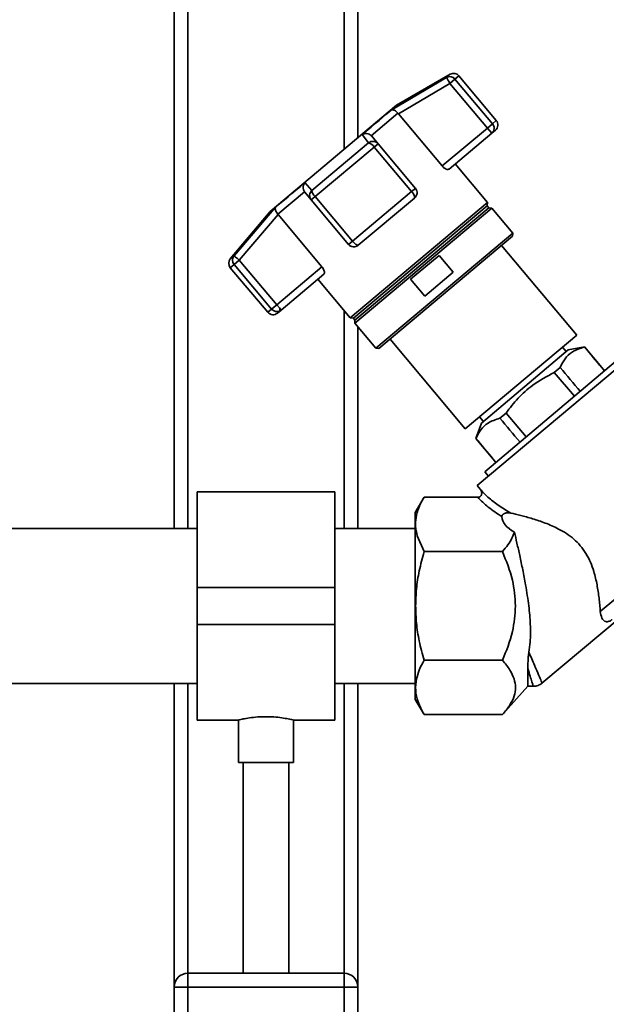
# Paper-space layout 'Blatt1' of a CAD drawing. Units: millimetres. Extents: x 0 to 5940, y 0 to 4200.
# Drawn here: x 2079 to 2207, y 2271 to 2485 of the extents above; entities that cross this region are included whole.
import ezdxf

# ---------------------------------------------------------------- set-up
doc = ezdxf.new("R2010")
doc.units = ezdxf.units.MM
doc.header["$LTSCALE"] = 10

psp = doc.layouts.new('Blatt1')

# ---------------------------------------------------------------- linework, layer by layer
at = {"color": 7, "linetype": 'Continuous', "lineweight": 35}
for p, q in [((2112.43, 2540.71), (2112.43, 2374.56)), ((2152.43, 2540.71), (2152.43, 2459.69)), ((2115.43, 2537.71), (2115.43, 2374.56)), ((2149.43, 2537.71), (2149.43, 2457.17)), ((2159.7, 2465.72), (2171.74, 2472.83)), ((2172.55, 2473.52), (2160.89, 2466.78)), ((2171.74, 2472.83), (2172.55, 2473.52)), ((2174.45, 2473.18), (2173.6, 2472.47)), ((2182.6, 2463.46), (2174.45, 2473.18)), ((2161.26, 2464.91), (2172.49, 2471.54)), ((2173.6, 2472.47), (2172.49, 2471.54)), ((2172.49, 2471.54), (2180.65, 2461.82)), ((2181.76, 2462.76), (2173.6, 2472.47)), ((2160.89, 2466.78), (2133.31, 2443.64)), ((2161.17, 2465.02), (2155.35, 2460.14)), ((2161.17, 2465.02), (2161.26, 2464.91)), ((2170.79, 2453.55), (2161.26, 2464.91)), ((2180.65, 2461.82), (2181.76, 2462.76)), ((2182.6, 2463.46), (2181.76, 2462.76)), ((2154.78, 2458.61), (2153.35, 2460.39)), ((2155.45, 2460.04), (2155.35, 2460.14)), ((2156.83, 2458.4), (2155.45, 2460.04)), ((2180.65, 2461.82), (2170.79, 2453.55)), ((2181.61, 2460.68), (2172.33, 2452.89)), ((2181.61, 2460.68), (2180.65, 2461.82)), ((2182.41, 2461.35), (2181.61, 2460.68)), ((2142.42, 2448.24), (2154.78, 2458.61)), ((2156.83, 2458.4), (2155.97, 2457.68)), ((2164.98, 2448.68), (2156.83, 2458.4)), ((2143.12, 2446.9), (2155.97, 2457.68)), ((2155.97, 2457.68), (2164.13, 2447.96)), ((2180.7, 2445.57), (2173.64, 2453.99)), ((2140.91, 2449.96), (2142.42, 2448.24)), ((2140.81, 2447.94), (2134.99, 2443.06)), ((2140.81, 2447.94), (2140.9, 2447.82)), ((2140.9, 2447.82), (2142.27, 2446.18)), ((2164.13, 2447.96), (2151.28, 2437.18)), ((2164.98, 2448.68), (2164.13, 2447.96)), ((2143.12, 2446.9), (2142.27, 2446.18)), ((2142.27, 2446.18), (2150.43, 2436.47)), ((2151.28, 2437.18), (2143.12, 2446.9)), ((2180.7, 2445.57), (2150.76, 2420.44)), ((2164.8, 2446.57), (2152.54, 2436.28)), ((2180.63, 2444.84), (2180.7, 2445.57)), ((2133.31, 2443.64), (2124.65, 2433.33)), ((2125.46, 2434.01), (2134.56, 2444.62)), ((2126.61, 2433.04), (2135.09, 2442.95)), ((2135.09, 2442.95), (2134.99, 2443.06)), ((2135.09, 2442.95), (2144.62, 2431.59)), ((2180.63, 2444.84), (2151.48, 2420.38)), ((2181.64, 2444.38), (2151.76, 2419.31)), ((2180.96, 2444.46), (2151.81, 2420)), ((2180.96, 2444.46), (2180.63, 2444.84)), ((2181.64, 2444.38), (2180.96, 2444.46)), ((2186.2, 2438.94), (2181.64, 2444.38)), ((2186.2, 2438.94), (2156.33, 2413.88)), ((2186.14, 2438.24), (2186.2, 2438.94)), ((2150.43, 2436.47), (2151.28, 2437.18)), ((2186.14, 2438.24), (2157.03, 2413.81)), ((2200.12, 2416.68), (2183.73, 2436.21)), ((2124.65, 2433.33), (2125.46, 2434.01)), ((2124.65, 2431.4), (2125.5, 2432.11)), ((2126.61, 2433.04), (2125.5, 2432.11)), ((2125.5, 2432.11), (2133.65, 2422.39)), ((2134.76, 2423.32), (2126.61, 2433.04)), ((2163.92, 2428.86), (2170.13, 2434.07)), ((2170.13, 2434.07), (2173.21, 2430.39)), ((2124.65, 2431.4), (2132.81, 2421.68)), ((2144.62, 2431.59), (2134.76, 2423.32)), ((2145.01, 2429.96), (2135.72, 2422.17)), ((2173.21, 2430.39), (2167.01, 2425.19)), ((2143.69, 2428.86), (2150.76, 2420.44)), ((2167.01, 2425.19), (2163.92, 2428.86)), ((2133.65, 2422.39), (2132.81, 2421.68)), ((2133.65, 2422.39), (2134.76, 2423.32)), ((2135.35, 2422.62), (2134.76, 2423.32)), ((2135.72, 2422.17), (2134.92, 2421.5)), ((2135.35, 2422.62), (2135.72, 2422.17)), ((2149.43, 2422.02), (2149.43, 2374.56)), ((2150.76, 2420.44), (2151.48, 2420.38)), ((2151.48, 2420.38), (2151.81, 2420)), ((2151.81, 2420), (2151.76, 2419.31)), ((2151.76, 2419.31), (2156.33, 2413.88)), ((2152.43, 2418.52), (2152.43, 2374.56)), ((2159.45, 2415.84), (2175.84, 2396.3)), ((2175.84, 2396.3), (2200.12, 2416.68)), ((2156.33, 2413.88), (2157.03, 2413.81)), ((2198.23, 2413.49), (2179.35, 2397.56)), ((2197.81, 2413.13), (2197.02, 2414.08)), ((2201.84, 2414.13), (2198.23, 2413.49)), ((2201.82, 2414.11), (2201.84, 2414.13)), ((2205.6, 2409.64), (2201.84, 2414.13)), ((2211.85, 2411.97), (2178.44, 2383.93)), ((2208.56, 2410.94), (2180.09, 2386.92)), ((2196.51, 2409.65), (2195.24, 2408.58)), ((2195.24, 2408.58), (2199.61, 2403.38)), ((2205.58, 2409.62), (2205.6, 2409.64)), ((2205.58, 2409.62), (2206.17, 2408.92)), ((2206.2, 2408.94), (2205.6, 2409.64)), ((2178.94, 2398.91), (2179.75, 2397.94)), ((2184.73, 2399.74), (2183.37, 2398.6)), ((2189.1, 2394.52), (2184.73, 2399.74)), ((2179.35, 2397.56), (2178.13, 2394.19)), ((2178.13, 2394.19), (2178.16, 2394.21)), ((2178.13, 2394.19), (2181.92, 2389.67)), ((2181.95, 2389.69), (2181.92, 2389.67)), ((2181.92, 2389.67), (2182.51, 2388.97)), ((2182.54, 2388.99), (2181.95, 2389.69)), ((2180.09, 2386.92), (2180.88, 2385.98)), ((2178.44, 2383.93), (2179.06, 2383.18)), ((2147.43, 2382.56), (2117.43, 2382.56)), ((2117.43, 2382.56), (2117.43, 2361.71)), ((2147.43, 2382.56), (2147.43, 2361.71)), ((2166.85, 2381.39), (2164.93, 2378.07)), ((2166.85, 2381.39), (2178.55, 2381.39)), ((2179.64, 2382.54), (2179.56, 2382.62)), ((2205.25, 2356.52), (2235.12, 2381.59)), ((2117.43, 2374.56), (2037.28, 2374.56)), ((2164.93, 2374.56), (2147.43, 2374.56)), ((2166.85, 2369.55), (2165.36, 2372.96)), ((2183.93, 2369.55), (2166.85, 2369.55)), ((2147.43, 2361.71), (2117.43, 2361.71)), ((2117.43, 2361.71), (2117.43, 2353.71)), ((2147.43, 2361.71), (2147.43, 2353.71)), ((2192.54, 2340.88), (2209.8, 2355.37)), ((2147.43, 2353.71), (2117.43, 2353.71)), ((2117.43, 2353.71), (2117.43, 2332.86)), ((2147.43, 2353.71), (2147.43, 2332.86)), ((2166.85, 2345.88), (2183.93, 2345.88)), ((2189.47, 2340.21), (2189.47, 2344.12)), ((2037.28, 2340.86), (2117.43, 2340.86)), ((2112.43, 2340.86), (2112.43, 2274.71)), ((2115.43, 2340.86), (2115.43, 2277.71)), ((2147.43, 2340.86), (2164.93, 2340.86)), ((2149.43, 2340.86), (2149.43, 2277.71)), ((2152.43, 2340.86), (2152.43, 2274.71)), ((2183.93, 2334.04), (2189.47, 2340.21)), ((2189.47, 2340.21), (2190.66, 2340.21)), ((2164.93, 2337.36), (2166.85, 2334.04)), ((2166.85, 2334.04), (2183.93, 2334.04)), ((2117.43, 2332.86), (2126.5, 2332.86)), ((2126.43, 2332.88), (2126.43, 2323.6)), ((2138.4, 2332.86), (2147.43, 2332.86)), ((2138.43, 2323.6), (2138.43, 2332.87)), ((2138.43, 2323.6), (2126.43, 2323.6)), ((2127.43, 2323.6), (2127.43, 2277.71)), ((2137.43, 2277.71), (2137.43, 2323.6)), ((2115.43, 2274.71), (2115.43, 2277.71)), ((2115.43, 2277.71), (2149.43, 2277.71)), ((2149.43, 2274.71), (2149.43, 2277.71)), ((2112.43, 2274.71), (2115.43, 2274.71)), ((2112.43, 2240.71), (2112.43, 2274.71)), ((2149.43, 2274.71), (2115.43, 2274.71)), ((2115.43, 2274.71), (2115.43, 2240.71)), ((2149.43, 2240.71), (2149.43, 2274.71)), ((2149.43, 2274.71), (2152.43, 2274.71)), ((2152.43, 2274.71), (2152.43, 2240.71))]:
    psp.add_line(p, q, dxfattribs=at)
at = {"color": 7, "linetype": 'Continuous', "lineweight": 35, "flags": 128}
for points in [[(2159.7, 2465.72), (2159.15, 2465.26), (2158.53, 2464.73), (2157.82, 2464.14), (2157.05, 2463.49), (2156.21, 2462.79), (2155.31, 2462.03), (2154.35, 2461.23), (2153.35, 2460.39)], [(2140.91, 2449.96), (2139.91, 2449.11), (2138.96, 2448.31), (2138.06, 2447.56), (2137.22, 2446.85), (2136.44, 2446.2), (2135.74, 2445.61), (2135.11, 2445.08), (2134.56, 2444.62)]]:
    psp.add_lwpolyline(points, dxfattribs=at)
at = {"color": 7, "linetype": 'Continuous', "lineweight": 35}
for centre, radius, start, end in [((2172.45, 2471.53), 1.49, 39.2581, 118.8037), ((2173.3, 2472.22), 1.5, 40, 120), ((2180.64, 2461.79), 1.48, 311.004, 40.97), ((2181.45, 2462.5), 1.5, 310, 40), ((2154.02, 2456.39), 2.34, 33.3839, 71.0527), ((2144.73, 2448.6), 2.34, 188.9473, 226.6161), ((2163.02, 2446.58), 1.78, 359.7073, 51.3522), ((2163.83, 2447.72), 1.5, 310, 40), ((2151.57, 2437.43), 1.5, 220, 310), ((2125.8, 2432.36), 1.5, 140, 220), ((2126.62, 2433.08), 1.49, 141.1963, 220.7419), ((2133.96, 2422.65), 1.5, 220, 310), ((2134.8, 2423.33), 1.49, 219.2799, 297.7925), ((2134.49, 2422.09), 1.01, 355.6398, 31.4073), ((2134.82, 2423.25), 1.4, 298.6238, 309.9971), ((2115.43, 2274.71), 3, 90, 180), ((2149.43, 2274.71), 3, 0, 90)]:
    psp.add_arc(centre, radius, start, end, dxfattribs=at)
for centre, major_axis, ratio, start_param, end_param in [((-1769.02, 7122.31), (-4436.7, 5266.58), 0.001125, 3.603394, 3.6053), ((-1769.02, 7122.31), (-4436.7, 5266.58), 0.001125, 2.677884, 2.680092), ((6165.21, -2333.33), (-4436.7, 5266.58), 0.001125, 5.825499, 5.827741), ((6165.21, -2333.33), (-4436.7, 5266.58), 0.001125, 0.455443, 0.457385), ((2213.58, 2381.39), (29.74, 4.51), 0.30407, 3.105764, 3.526812)]:
    psp.add_ellipse(centre, major_axis=major_axis, ratio=ratio, start_param=start_param, end_param=end_param, dxfattribs=at)
for points, knots in [([(2172.49, 2471.54), (2172.41, 2471.67), (2172.28, 2471.9), (2172.11, 2472.2), (2171.94, 2472.49), (2171.78, 2472.76), (2171.75, 2472.81), (2171.74, 2472.83)], [0, 0, 0, 0, 0.2022142, 0.33957, 0.5007904, 0.7502379, 1, 1, 1, 1]), ([(2161.17, 2465.02), (2161.05, 2465.16), (2160.81, 2465.44), (2160.47, 2465.65), (2160.24, 2465.74), (2160.13, 2465.76), (2160.08, 2465.77), (2160.05, 2465.77), (2160.03, 2465.77), (2160.03, 2465.77), (2160.02, 2465.77), (2160.02, 2465.77), (2160.02, 2465.77), (2160.02, 2465.77), (2160.02, 2465.77), (2160.02, 2465.77), (2160.02, 2465.77), (2160.02, 2465.77), (2160.02, 2465.77), (2160.02, 2465.77), (2160.01, 2465.77), (2159.97, 2465.77), (2159.86, 2465.77), (2159.77, 2465.74), (2159.7, 2465.72)], [0, 0, 0, 0, 0.2358791, 0.4971305, 0.6130319, 0.6784371, 0.7128796, 0.730516, 0.7394352, 0.7439197, 0.7461681, 0.7472939, 0.7478571, 0.7481389, 0.7482798, 0.7483502, 0.7483854, 0.748403, 0.7484119, 0.7484163, 0.7484207, 0.7755757, 0.8274158, 1, 1, 1, 1]), ([(2153.35, 2460.39), (2153.5, 2460.46), (2153.81, 2460.6), (2154.35, 2460.63), (2154.91, 2460.5), (2155.21, 2460.26), (2155.35, 2460.14)], [0, 0, 0, 0, 0.251377, 0.502149, 0.763773, 1, 1, 1, 1]), ([(2154.78, 2458.61), (2154.94, 2458.7), (2155.27, 2458.9), (2155.85, 2458.95), (2156.42, 2458.79), (2156.69, 2458.53), (2156.83, 2458.4)], [0, 0, 0, 0, 0.240856, 0.499994, 0.749839, 1, 1, 1, 1]), ([(2172.33, 2452.89), (2172.25, 2452.85), (2172.09, 2452.77), (2171.71, 2452.85), (2171.29, 2453.07), (2170.97, 2453.34), (2170.82, 2453.51), (2170.79, 2453.55)], [0, 0, 0, 0, 0.244454, 0.489087, 0.725616, 0.936033, 1, 1, 1, 1]), ([(2140.81, 2447.94), (2140.72, 2448.1), (2140.54, 2448.44), (2140.51, 2448.91), (2140.56, 2449.22), (2140.6, 2449.37), (2140.62, 2449.44), (2140.64, 2449.48), (2140.65, 2449.5), (2140.65, 2449.51), (2140.65, 2449.52), (2140.65, 2449.52), (2140.65, 2449.52), (2140.65, 2449.52), (2140.65, 2449.52), (2140.65, 2449.52), (2140.65, 2449.52), (2140.65, 2449.52), (2140.65, 2449.52), (2140.65, 2449.52), (2140.66, 2449.54), (2140.68, 2449.59), (2140.76, 2449.74), (2140.85, 2449.86), (2140.91, 2449.96)], [0, 0, 0, 0, 0.235879, 0.497131, 0.613033, 0.678438, 0.712881, 0.730517, 0.739437, 0.743921, 0.746169, 0.747295, 0.747858, 0.74814, 0.748281, 0.748352, 0.748387, 0.748404, 0.748413, 0.748418, 0.748422, 0.775577, 0.827417, 1, 1, 1, 1]), ([(2142.27, 2446.18), (2142.17, 2446.34), (2141.96, 2446.66), (2141.9, 2447.24), (2142.04, 2447.81), (2142.3, 2448.1), (2142.42, 2448.24)], [0, 0, 0, 0, 0.25016, 0.500006, 0.758662, 1, 1, 1, 1]), ([(2134.56, 2444.62), (2134.52, 2444.53), (2134.43, 2444.34), (2134.46, 2443.94), (2134.64, 2443.49), (2134.88, 2443.2), (2134.99, 2443.06)], [0, 0, 0, 0, 0.251378, 0.502149, 0.763773, 1, 1, 1, 1]), ([(2152.31, 2436.29), (2152.24, 2436.33), (2152.12, 2436.38), (2151.91, 2436.54), (2151.72, 2436.71), (2151.49, 2436.93), (2151.35, 2437.09), (2151.28, 2437.18)], [0, 0, 0, 0, 0.2773204, 0.3967843, 0.6218792, 0.7919025, 1, 1, 1, 1]), ([(2152.54, 2436.28), (2152.51, 2436.27), (2152.45, 2436.24), (2152.36, 2436.27), (2152.31, 2436.29)], [0, 0, 0, 0, 0.572946, 1, 1, 1, 1]), ([(2125.46, 2434.01), (2125.49, 2433.99), (2125.53, 2433.95), (2125.8, 2433.72), (2126.17, 2433.41), (2126.46, 2433.16), (2126.61, 2433.04)], [0, 0, 0, 0, 0.250158, 0.5, 0.749842, 1, 1, 1, 1]), ([(2144.62, 2431.59), (2144.71, 2431.47), (2144.9, 2431.23), (2145.07, 2430.83), (2145.16, 2430.46), (2145.15, 2430.14), (2145.05, 2430.02), (2145.01, 2429.96)], [0, 0, 0, 0, 0.184941, 0.369486, 0.56431, 0.782308, 1, 1, 1, 1]), ([(2196.51, 2409.65), (2196.84, 2410.32), (2197.5, 2411.67), (2199.2, 2413.3), (2200.87, 2413.82), (2201.82, 2414.11)], [0, 0, 0, 0, 0.29734, 0.601627, 1, 1, 1, 1]), ([(2184.73, 2399.74), (2185.57, 2400.84), (2187.28, 2403.06), (2190.76, 2406.18), (2193.63, 2407.72), (2195.24, 2408.58)], [0, 0, 0, 0, 0.299229, 0.605477, 1, 1, 1, 1]), ([(2178.16, 2394.21), (2178.49, 2394.87), (2179.15, 2396.21), (2180.84, 2397.8), (2182.47, 2398.31), (2183.37, 2398.6)], [0, 0, 0, 0, 0.3014538, 0.6099956, 1, 1, 1, 1]), ([(2179.06, 2383.18), (2179.18, 2383.02), (2179.35, 2382.76), (2179.42, 2382.36), (2179.41, 2382.06), (2179.31, 2381.79), (2179.12, 2381.57), (2178.85, 2381.41), (2178.65, 2381.4), (2178.55, 2381.39)], [0, 0, 0, 0, 0.251869, 0.389394, 0.503087, 0.625784, 0.746173, 0.869341, 1, 1, 1, 1]), ([(2179.06, 2383.18), (2179.61, 2382.59), (2180.74, 2381.37), (2183.01, 2379.61), (2184.82, 2378.51), (2185.76, 2377.94)], [0, 0, 0, 0, 0.313335, 0.644801, 1, 1, 1, 1]), ([(2179.56, 2382.62), (2179.5, 2382.68), (2179.39, 2382.79), (2179.28, 2382.9), (2179.22, 2382.96)], [0, 0, 0, 0, 0.501504, 1, 1, 1, 1]), ([(2165.36, 2372.96), (2165.22, 2373.64), (2164.93, 2374.98), (2165.08, 2377.03), (2165.67, 2379.17), (2166.44, 2380.62), (2166.85, 2381.39)], [0, 0, 0, 0, 0.23872, 0.473504, 0.720955, 1, 1, 1, 1]), ([(2178.55, 2381.39), (2179.26, 2380.66), (2180.73, 2379.18), (2182.77, 2377.87), (2183.82, 2377.2)], [0, 0, 0, 0, 0.486194, 1, 1, 1, 1]), ([(2164.93, 2378.04), (2164.93, 2378.05), (2164.93, 2378.12), (2164.93, 2377.82), (2164.93, 2377.14), (2164.93, 2376.01), (2164.93, 2374.53), (2164.93, 2373.24), (2164.93, 2372.6)], [0, 0, 0, 0, 0.033174, 0.226539, 0.419904, 0.613269, 0.806635, 1, 1, 1, 1]), ([(2185.77, 2377.95), (2185.53, 2377.99), (2185.2, 2378.04), (2184.73, 2377.98), (2184.47, 2377.9), (2184.24, 2377.79), (2184.1, 2377.69), (2183.98, 2377.58), (2183.89, 2377.47), (2183.82, 2377.33), (2183.82, 2377.25), (2183.82, 2377.2)], [0, 0, 0, 0, 0.380967, 0.512198, 0.658208, 0.717182, 0.776684, 0.818773, 0.86088, 0.915712, 1, 1, 1, 1]), ([(2185.76, 2377.94), (2186.45, 2377.78), (2187.85, 2377.46), (2190.44, 2376.76), (2193.26, 2375.83), (2195.78, 2374.74), (2197.89, 2373.52), (2199.5, 2372.32), (2200.96, 2370.85), (2202.19, 2369.14), (2203.15, 2367.23), (2203.98, 2364.91), (2204.59, 2362.26), (2205.03, 2359.26), (2205.17, 2357.48), (2205.25, 2356.52)], [0, 0, 0, 0, 0.0920543, 0.1870137, 0.278953, 0.3734003, 0.4281992, 0.4842029, 0.5391225, 0.5961617, 0.6548795, 0.7152876, 0.8038669, 0.8948811, 1, 1, 1, 1]), ([(2186.54, 2373.81), (2186.38, 2373.36), (2186.05, 2372.42), (2185.16, 2371), (2184.35, 2370.05), (2183.93, 2369.55)], [0, 0, 0, 0, 0.306672, 0.63768, 1, 1, 1, 1]), ([(2186.54, 2373.81), (2186.73, 2373.02), (2187.1, 2371.42), (2187.72, 2368.64), (2188.37, 2365.59), (2189.07, 2361.9), (2189.69, 2357.9), (2190.07, 2353.7), (2190.06, 2350.34), (2189.79, 2348.37), (2189.7, 2347.64)], [0, 0, 0, 0, 0.106508, 0.215565, 0.333154, 0.453587, 0.619518, 0.764176, 0.912917, 1, 1, 1, 1]), ([(2165.02, 2357.71), (2165.06, 2358.95), (2165.14, 2361.52), (2165.77, 2365.48), (2166.48, 2368.16), (2166.85, 2369.55)], [0, 0, 0, 0, 0.309276, 0.640158, 1, 1, 1, 1]), ([(2183.93, 2369.55), (2184.78, 2367.5), (2186.36, 2363.7), (2186.65, 2359.6), (2186.78, 2357.71)], [0, 0, 0, 0, 0.539868, 1, 1, 1, 1]), ([(2166.85, 2345.88), (2166.47, 2347.28), (2165.76, 2349.95), (2165.14, 2353.92), (2165.06, 2356.48), (2165.02, 2357.71)], [0, 0, 0, 0, 0.362326, 0.690703, 1, 1, 1, 1]), ([(2186.78, 2357.71), (2186.65, 2355.83), (2186.36, 2351.73), (2184.78, 2347.93), (2183.93, 2345.88)], [0, 0, 0, 0, 0.460132, 1, 1, 1, 1]), ([(2205.25, 2356.52), (2205.34, 2356), (2205.52, 2354.95), (2206.15, 2354.36), (2206.74, 2354.26), (2207.09, 2354.32), (2207.45, 2354.49), (2207.67, 2354.64), (2207.78, 2354.73), (2207.81, 2354.76)], [0, 0, 0, 0, 0.341661, 0.684202, 0.775235, 0.888799, 0.93616, 0.983904, 1, 1, 1, 1]), ([(2189.47, 2344.13), (2189.48, 2344.63), (2189.49, 2345.39), (2189.56, 2346.61), (2189.65, 2347.29), (2189.7, 2347.64)], [0, 0, 0, 0, 0.489264, 0.742522, 1, 1, 1, 1]), ([(2189.7, 2347.64), (2190.11, 2346.67), (2190.95, 2344.7), (2191.87, 2342.58), (2192.47, 2341.18), (2192.54, 2341), (2192.58, 2340.92)], [0, 0, 0, 0, 0.249769, 0.503875, 0.754769, 1, 1, 1, 1]), ([(2165.21, 2341.82), (2165.38, 2342.46), (2165.74, 2343.84), (2166.46, 2345.17), (2166.85, 2345.88)], [0, 0, 0, 0, 0.471235, 1, 1, 1, 1]), ([(2183.93, 2345.88), (2184.53, 2345.18), (2185.64, 2343.86), (2186.21, 2342.47), (2186.48, 2341.82)], [0, 0, 0, 0, 0.534499, 1, 1, 1, 1]), ([(2189.47, 2344.12), (2189.65, 2343.53), (2190, 2342.36), (2190.37, 2341.13), (2190.59, 2340.42), (2190.68, 2340.13), (2190.65, 2340.21), (2190.65, 2340.21)], [0, 0, 0, 0, 0.2559083, 0.5023232, 0.7527297, 0.9999963, 1, 1, 1, 1]), ([(2166.85, 2334.04), (2166.37, 2334.97), (2165.47, 2336.71), (2164.89, 2339.33), (2165.1, 2341), (2165.21, 2341.82)], [0, 0, 0, 0, 0.364161, 0.686406, 1, 1, 1, 1]), ([(2186.48, 2341.82), (2186.62, 2341.2), (2186.91, 2339.97), (2186.56, 2338.07), (2185.62, 2336.07), (2184.52, 2334.75), (2183.93, 2334.04)], [0, 0, 0, 0, 0.232099, 0.464129, 0.713536, 1, 1, 1, 1]), ([(2190.65, 2340.21), (2191.01, 2340.25), (2191.72, 2340.31), (2192.3, 2340.72), (2192.59, 2340.93)], [0, 0, 0, 0, 0.499999, 1, 1, 1, 1]), ([(2126.5, 2332.88), (2126.48, 2332.88), (2126.4, 2332.86), (2126.91, 2332.98), (2128, 2333.21), (2129.65, 2333.46), (2131.6, 2333.61), (2133.64, 2333.6), (2135.51, 2333.42), (2137.08, 2333.17), (2138.08, 2332.95), (2138.52, 2332.84), (2138.41, 2332.87), (2138.4, 2332.87)], [0, 0, 0, 0, 0.032539, 0.136721, 0.241819, 0.349568, 0.457744, 0.563242, 0.667182, 0.773055, 0.881362, 0.988868, 1, 1, 1, 1])]:
    psp.add_open_spline(points, degree=3, knots=knots, dxfattribs=at)
for points in [[(2164.93, 2372.6), (2164.93, 2371.59), (2164.93, 2369.57), (2164.93, 2365.88), (2164.93, 2361.89), (2164.93, 2359.11), (2164.93, 2357.71)], [(2164.93, 2357.71), (2164.93, 2356.38), (2164.93, 2353.72), (2164.93, 2349.87), (2164.93, 2346.33), (2164.93, 2343.23), (2164.93, 2340.68), (2164.93, 2338.79), (2164.93, 2337.58), (2164.93, 2337.43), (2164.93, 2337.36)]]:
    psp.add_open_spline(points, degree=3, dxfattribs=at)

doc.saveas('drawing.dxf')
